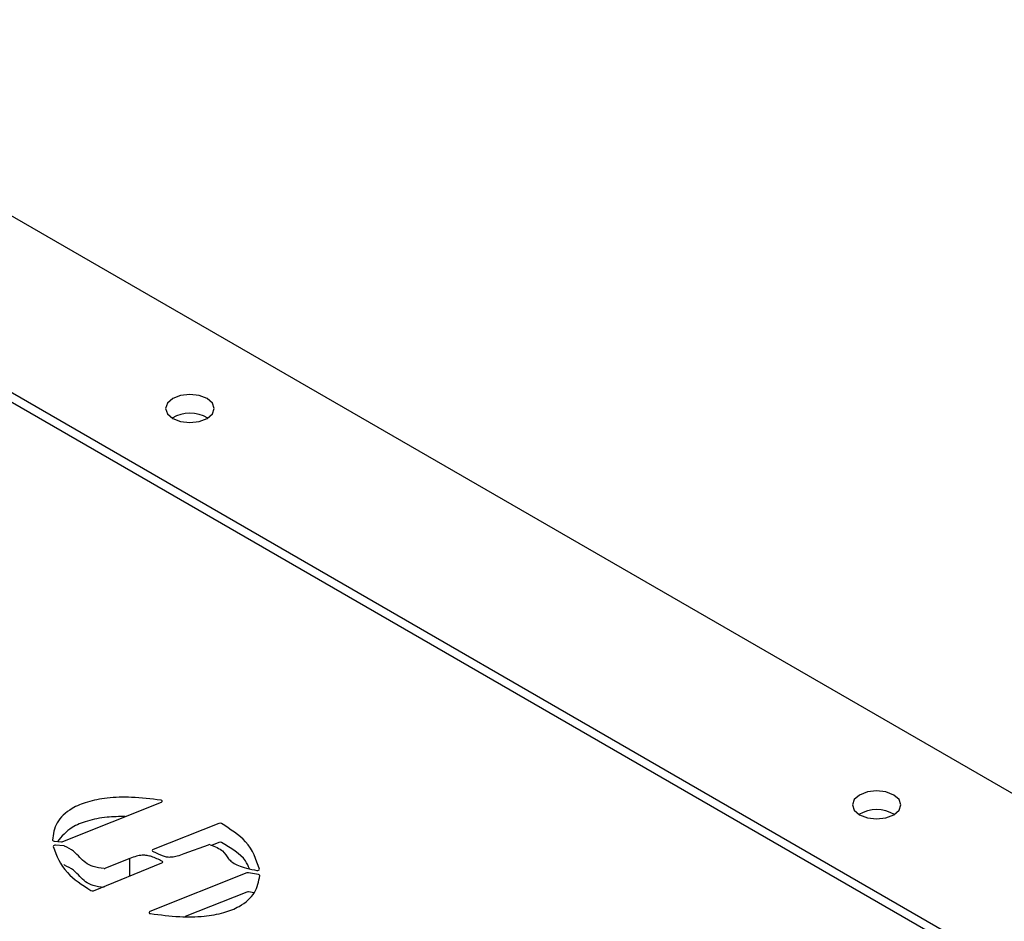
# Model space of a CAD drawing. Units: inches. Extents: x 0.2 to 10.8, y 0.2 to 8.2.
# Drawn here: x 8.1 to 8.3, y 6.6 to 6.8 of the extents above; entities that cross this region are included whole.
import ezdxf

# ---------------------------------------------------------------- set-up
doc = ezdxf.new("R2010")
doc.units = ezdxf.units.IN
doc.header["$MEASUREMENT"] = 0

msp = doc.modelspace()

# ---------------------------------------------------------------- linework, layer by layer
at = {"color": 7, "linetype": 'Continuous', "lineweight": 25}
for p, q in [((8.492567402544216, 6.557509408114202), (8.082066356297313, 6.794486617910798)), ((8.404657540210705, 6.579802108352649), (8.12291968208169, 6.742445911879829)), ((8.40311074412686, 6.579164289515287), (8.121814827736086, 6.741552965507522)), ((8.145029936604207, 6.662257088120906), (8.160855234786382, 6.668589662998795)), ((8.170121082268096, 6.665177436087693), (8.159522395254356, 6.660971044234535)), ((8.143627356142375, 6.662305528143465), (8.144815997947214, 6.662226146876463)), ((8.145142572178088, 6.661551597737907), (8.143809290977385, 6.661646147081322)), ((8.164545565841687, 6.660334709630638), (8.168439702924061, 6.66172284937563)), ((8.170121082268096, 6.662115408043121), (8.168919646724332, 6.661638584010404)), ((8.149932695513764, 6.654343665911037), (8.160948612732355, 6.658810609948337)), ((8.155806894462001, 6.65951234826143), (8.151865580834937, 6.657951451145281)), ((8.155806894462001, 6.656725648041535), (8.155806894462001, 6.65951234826143)), ((8.174624470217612, 6.657192284287848), (8.1590196815081, 6.650981644125437)), ((8.176466668474317, 6.656947101800232), (8.174890638147904, 6.657216725715434)), ((8.175837474566995, 6.657675054908438), (8.176240796758286, 6.657612089142255)), ((8.174624470217612, 6.654130256243277), (8.164709631660244, 6.650184192269295)), ((8.175787746252821, 6.654001222324892), (8.174890638147904, 6.654154697670863))]:
    msp.add_line(p, q, dxfattribs=at)
at = {"color": 7, "linetype": 'Continuous', "lineweight": 25, "flags": 128}
for points in [[(8.162694438523435, 6.730327353969961), (8.163961717229768, 6.729838524885372), (8.165456574387443, 6.72966687093803), (8.166951431545119, 6.729838524885372), (8.168218710251454, 6.730327353969961), (8.169065478811316, 6.731058938394915), (8.169362824387443, 6.731921901063365), (8.169065478811316, 6.732784863731814), (8.168218710251454, 6.733516448156768), (8.166951431545119, 6.734005277241357), (8.165456574387443, 6.734176931188699), (8.163961717229768, 6.734005277241357), (8.162694438523435, 6.733516448156768), (8.16184766996357, 6.732784863731815), (8.161550324387443, 6.731921901063365), (8.16184766996357, 6.731058938394915), (8.162694438523435, 6.730327353969961)], [(8.273179873083832, 6.666545470233812), (8.274447151790165, 6.666056641149223), (8.275942008947842, 6.665884987201882), (8.277436866105518, 6.666056641149223), (8.27870414481185, 6.666545470233812), (8.279550913371713, 6.667277054658766), (8.279848258947842, 6.668140017327215), (8.279550913371713, 6.669002979995664), (8.27870414481185, 6.66973456442062), (8.277436866105518, 6.670223393505209), (8.275942008947842, 6.67039504745255), (8.274447151790165, 6.670223393505209), (8.273179873083832, 6.66973456442062), (8.27233310452397, 6.669002979995666), (8.27203575894784, 6.668140017327215), (8.27233310452397, 6.667277054658766), (8.273179873083832, 6.666545470233812)]]:
    msp.add_lwpolyline(points, dxfattribs=at)
at = {"color": 7, "linetype": 'Continuous', "lineweight": 25}
for centre, radius, start, end in [((8.165456574387443, 6.725513063167924), 0.005658482029371252, 59.54613220940427, 120.4538677906049), ((8.16080596528757, 6.668751336729517), 0.0001690144334645098, 286.9484150676212, 107.4212473613258), ((8.275942008947842, 6.661731179431739), 0.005658482029398709, 59.54613220876949, 120.453867791246), ((8.170296857523093, 6.664716507239265), 0.0004933075547588708, 64.42903680574747, 110.8743542848256), ((8.143597357379967, 6.662562991185552), 0.0002592048297913284, 197.9587413555657, 276.645951858727), ((8.143726505265644, 6.661386299588209), 0.0002727163246786378, 72.32846127969107, 167.1378415389935), ((8.144853512794972, 6.662721850230062), 0.0004971208892929026, 265.6721033784465, 290.7867739990692), ((8.145112285394593, 6.661079649039572), 0.000472919510185257, 69.61090325904489, 86.32814205728323), ((8.168604521494066, 6.661235079181291), 0.0005148639854407475, 76.12222534676879, 108.6702186591017), ((8.170296857523093, 6.661654479194692), 0.0004933075547597006, 64.429036805792, 110.8743542847888), ((8.159547822940482, 6.660820195210657), 0.0001529771068723939, 99.56805004803257, 266.8210862379506), ((8.14511228539459, 6.65801762099498), 0.0004729195102057765, 69.6109032597429, 86.32814205722696), ((8.160922486763587, 6.65895989239053), 0.0001515513569447776, 279.9268195218295, 85.06080361577797), ((8.151691185486376, 6.658413691194166), 0.0004940441279817826, 267.0591396693659, 290.6706424482645), ((8.17480238181692, 6.656716330627901), 0.0005081185133263101, 79.99742635732231, 110.4957559555678), ((8.176349518160073, 6.65788921282278), 0.0002976875501499904, 248.5788868576289, 342.7596777367941), ((8.176469371545133, 6.656720610960299), 0.0002265069693532721, 12.72673348538793, 90.68376803683525), ((8.149754478922397, 6.654801152772468), 0.0004909739115484461, 243.677571198428, 291.2836820237026), ((8.174802381816924, 6.653654302583299), 0.0005081185133566725, 79.99742635832568, 110.4957559547157), ((8.159066798902222, 6.650820377950706), 0.0001680084162811741, 106.2868627697871, 286.3703955060624)]:
    msp.add_arc(centre, radius, start, end, dxfattribs=at)
for points, knots in [([(8.16075536327232, 6.66891259836405), (8.159195473925339, 6.669104542092567), (8.156349123542824, 6.669454784310801), (8.152287056195993, 6.669344884502578), (8.148967724841429, 6.66872388319035), (8.145966291460592, 6.667450873523896), (8.143701319484839, 6.665285802681426), (8.143469914607603, 6.663435601831707), (8.143350781322452, 6.662483070026606)], [0, 0, 0, 0, 0.1936489038265669, 0.3533536738016293, 0.4893943684533713, 0.6125073865963497, 0.8005086644702615, 1, 1, 1, 1]), ([(8.155044660637305, 6.666264531714761), (8.154063818493755, 6.666261828964902), (8.151960056207438, 6.666256031963564), (8.148982592960708, 6.665651298650568), (8.14593195301083, 6.664412203699547), (8.144818901574453, 6.663073072206092), (8.14415182629511, 6.662270502364414)], [0, 0, 0, 0, 0.2113890190408326, 0.4533983872169479, 0.6724100867037008, 0.9999999999999999, 0.9999999999999999, 0.9999999999999999, 0.9999999999999999]), ([(8.176633830614307, 6.657800984109302), (8.176122542127867, 6.659342158540337), (8.175200309255585, 6.66212204066152), (8.171955611455163, 6.664224601001959), (8.170509783199728, 6.665161496002956)], [0, 0, 0, 0, 0.5544027997777038, 1, 1, 1, 1]), ([(8.143460631821926, 6.661447007953957), (8.144017023405864, 6.659983910421179), (8.14502999538987, 6.657320180678747), (8.148136544509326, 6.655280457889288), (8.149536770243298, 6.654361086512837)], [0, 0, 0, 0, 0.5492665075851775, 0.9999999999999999, 0.9999999999999999, 0.9999999999999999, 0.9999999999999999]), ([(8.151665838472766, 6.657920297710936), (8.151042197901967, 6.657986461489393), (8.149869667479928, 6.658110858532675), (8.1485951395107, 6.658844850441517), (8.14768027970326, 6.659724002508624), (8.14680866054389, 6.660729740923512), (8.145787481843696, 6.66125859340684), (8.145277047562304, 6.661522939340847)], [0, 0, 0, 0, 0.2007094504805936, 0.3773614926596747, 0.5594709545735462, 0.7798023727945236, 1, 1, 1, 1]), ([(8.168728012382031, 6.661734914078125), (8.169483125853114, 6.661442061360191), (8.170915905596571, 6.660886391969908), (8.171411356977336, 6.659708543492282), (8.172195063833437, 6.658963350157467), (8.173023676857367, 6.658462875584079), (8.174258554117559, 6.658004198226293), (8.17526876728788, 6.657793608190082), (8.175837474566995, 6.657675054908438)], [0, 0, 0, 0, 0.2536610159228285, 0.4813056305271241, 0.5789530601687415, 0.6897357130246581, 0.825334331766948, 1, 1, 1, 1]), ([(8.175043564499981, 6.65786283962666), (8.174857913582413, 6.658303093574236), (8.174162111916113, 6.659953122749058), (8.172054817818054, 6.661191505420289), (8.170509783199728, 6.662099467958384)], [0, 0, 0, 0, 0.2668158565284131, 0.9999999999999999, 0.9999999999999999, 0.9999999999999999, 0.9999999999999999]), ([(8.160935535109434, 6.659110880981034), (8.160405585063446, 6.659372303917288), (8.159683453895545, 6.659728529285511), (8.158570212875864, 6.660022775422416), (8.157721147900215, 6.660065625972505), (8.156740269867727, 6.659902462233962), (8.156144796036983, 6.659653577744156), (8.155806894462001, 6.65951234826143)], [0, 0, 0, 0, 0.3569387579724335, 0.4863790542413431, 0.623607669833124, 0.7864162040247974, 1, 1, 1, 1]), ([(8.15953933974023, 6.660667453498801), (8.160052049419221, 6.660397141869698), (8.160728613103347, 6.660040442866068), (8.16179649054531, 6.659759980262973), (8.162600197602318, 6.659753397255541), (8.1635591262679, 6.659945373563614), (8.164183372732193, 6.660191756281542), (8.164545565841687, 6.660334709630638)], [0, 0, 0, 0, 0.3611002055821722, 0.4765021910788404, 0.6051355330602182, 0.7708962768866708, 1, 1, 1, 1]), ([(8.151665838472766, 6.654858269666364), (8.151042197901967, 6.654924433444822), (8.149869667479928, 6.655048830488102), (8.1485951395107, 6.655782822396945), (8.14768027970326, 6.656661974464053), (8.14680866054389, 6.65766771287894), (8.145787481843696, 6.658196565362269), (8.145277047562304, 6.658460911296276)], [0, 0, 0, 0, 0.2007094504805936, 0.3773614926596668, 0.5594709545735321, 0.7798023727945129, 1, 1, 1, 1]), ([(8.159114151359573, 6.650659180640793), (8.160668248236224, 6.650452293575399), (8.163500225463272, 6.650075290399749), (8.167552593876488, 6.650136331710388), (8.170873650372458, 6.650708815254075), (8.173893355346953, 6.651925262030276), (8.176212513225401, 6.654024044234871), (8.176528132134482, 6.655838267713708), (8.176690313659622, 6.656770510751993)], [0, 0, 0, 0, 0.1954713001067365, 0.356200619640026, 0.4925753913004943, 0.6154802791636581, 0.8024136292941065, 1, 1, 1, 1])]:
    msp.add_open_spline(points, degree=3, knots=knots, dxfattribs=at)

doc.saveas('drawing.dxf')
